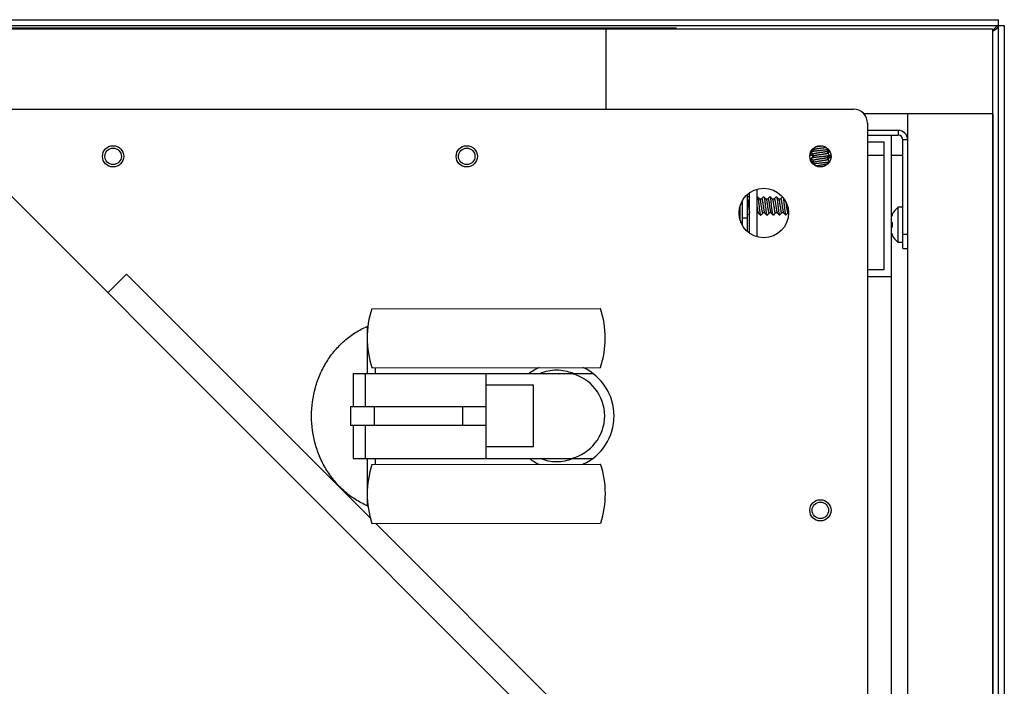
# Model space of a CAD drawing. Units: millimetres. Extents: x -1972 to 7001, y -1550 to 3876.
# Drawn here: x 1853 to 2062, y 3731 to 3872 of the extents above; entities that cross this region are included whole.
import ezdxf

# ---------------------------------------------------------------- set-up
doc = ezdxf.new("R2010")
doc.units = ezdxf.units.MM
doc.header["$LTSCALE"] = 19.36
doc.layers.get('0').update_dxf_attribs({"linetype": 'CONTINUOUS'})
doc.layers.add('02___PRT_ALL_AXES', color=7, linetype='CONTINUOUS')

msp = doc.modelspace()

# ---------------------------------------------------------------- linework, layer by layer
at = {"color": 3, "linetype": 'Continuous'}
for p, q in [((533.78, 3871.76), (2060.86, 3871.76)), ((535.06, 3870.06), (1992.56, 3870.06)), ((2062.06, 3870.56), (2062.06, 3122.56)), ((2039.56, 3848.31), (2033.06, 3848.31)), ((2020.83, 3843.06), (2021.27, 3843.06)), ((2025, 3843.06), (2025.3, 3843.06)), ((2033.06, 3843.06), (2036.56, 3843.06)), ((2038.06, 3843.06), (2040.56, 3843.06)), ((2007.56, 3834.72), (2007.56, 3826.91))]:
    msp.add_line(p, q, dxfattribs=at)
at = {"color": 7, "linetype": 'Continuous'}
for p, q in [((2060.86, 3121.36), (2060.86, 3871.76)), ((-59.44, 3869.81), (2059.56, 3869.81)), ((534.67, 3870.56), (2062.06, 3870.56)), ((1977.56, 3869.81), (1977.56, 3852.81)), ((2059.56, 3869.81), (2059.56, 3123.31)), ((1840.31, 3852.81), (2030.06, 3852.81)), ((2059.56, 3851.81), (2032.3, 3851.81)), ((2041.56, 3851.81), (2041.56, 3141.31)), ((2033.06, 3849.81), (2033.06, 3660.06)), ((2027.94, 3657.93), (1838.18, 3847.69)), ((2033.06, 3847.31), (2039.56, 3847.31)), ((2038.06, 3847.31), (2038.06, 3145.81)), ((2021.43, 3844.04), (2021.43, 3844.33)), ((2021.56, 3844.17), (2021.56, 3844.48)), ((2036.56, 3845.81), (2033.06, 3845.81)), ((2036.56, 3818.81), (2036.56, 3845.81)), ((2040.56, 3823.31), (2040.56, 3846.31)), ((2020.98, 3843.41), (2021.18, 3843.62)), ((2021.26, 3843.08), (2020.98, 3843.36)), ((2020.98, 3842), (2021.22, 3842.25)), ((2021.12, 3843.73), (2021.39, 3843.99)), ((2021.39, 3843.41), (2021.12, 3843.68)), ((2021.12, 3842.39), (2021.39, 3842.65)), ((2021.39, 3842.07), (2021.12, 3842.34)), ((2021.43, 3842.9), (2021.26, 3843.08)), ((2021.39, 3843.99), (2021.57, 3844.18)), ((2021.56, 3843.24), (2021.39, 3843.41)), ((2021.39, 3842.65), (2021.57, 3842.84)), ((2021.43, 3842.7), (2021.43, 3842.92)), ((2021.56, 3842.83), (2021.56, 3843.26)), ((2024.74, 3844.08), (2024.55, 3843.9)), ((2024.74, 3842.74), (2024.55, 3842.56)), ((2024.57, 3843.91), (2024.57, 3843.48)), ((2024.57, 3843.5), (2024.74, 3843.32)), ((2024.57, 3842.57), (2024.57, 3842.14)), ((2024.57, 3842.16), (2024.74, 3841.98)), ((2024.87, 3843.79), (2024.68, 3843.59)), ((2024.87, 3842.38), (2024.68, 3842.18)), ((2024.69, 3843.61), (2024.69, 3843.37)), ((2024.69, 3842.2), (2024.69, 3842.03)), ((2024.84, 3844.19), (2024.74, 3844.08)), ((2024.74, 3843.32), (2025, 3843.06)), ((2025, 3843.01), (2024.74, 3842.74)), ((2025.01, 3843.93), (2024.87, 3843.79)), ((2025.15, 3842.66), (2024.87, 3842.38)), ((2024.93, 3842.93), (2025.15, 3842.71)), ((2021.26, 3841.67), (2020.99, 3841.94)), ((2021.43, 3841.49), (2021.26, 3841.67)), ((2021.56, 3841.9), (2021.39, 3842.07)), ((2021.39, 3841.31), (2021.57, 3841.5)), ((2021.43, 3841.36), (2021.43, 3841.51)), ((2021.56, 3841.49), (2021.56, 3841.92)), ((2024.74, 3841.4), (2024.55, 3841.22)), ((2024.57, 3841.23), (2024.57, 3841.14)), ((2024.74, 3841.98), (2025, 3841.72)), ((2025, 3841.66), (2024.74, 3841.4)), ((2024.89, 3841.56), (2024.91, 3841.54)), ((2008.06, 3834.26), (2007.56, 3834.26)), ((2008.06, 3826.51), (2008.06, 3835.11)), ((2009.56, 3835.84), (2009.56, 3825.78)), ((2009.56, 3834.13), (2009.68, 3834.25)), ((2009.73, 3834.25), (2010, 3833.98)), ((2010, 3833.98), (2010.18, 3833.8)), ((2010.17, 3833.82), (2010.6, 3833.82)), ((2010.58, 3833.82), (2010.81, 3834.04)), ((2010.81, 3834.04), (2011.02, 3834.25)), ((2011.07, 3834.25), (2011.34, 3833.98)), ((2011.34, 3833.98), (2011.52, 3833.8)), ((2011.51, 3833.82), (2011.94, 3833.82)), ((2011.92, 3833.82), (2012.15, 3834.04)), ((2012.15, 3834.04), (2012.36, 3834.25)), ((2012.41, 3834.25), (2012.68, 3833.98)), ((2012.68, 3833.98), (2012.86, 3833.8)), ((2012.85, 3833.82), (2013.28, 3833.82)), ((2013.26, 3833.82), (2013.49, 3834.04)), ((2013.49, 3834.04), (2013.7, 3834.25)), ((2013.75, 3834.25), (2014.02, 3833.98)), ((2014.02, 3833.98), (2014.2, 3833.8)), ((2014.19, 3833.82), (2014.62, 3833.82)), ((2014.6, 3833.82), (2014.83, 3834.04)), ((2014.83, 3834.04), (2015.04, 3834.24)), ((2006.06, 3829.23), (2006.06, 3832.4)), ((2006.56, 3828.12), (2006.56, 3833.51)), ((2008.06, 3833.54), (2007.81, 3833.54)), ((2007.81, 3832.3), (2007.81, 3833.54)), ((2040.56, 3832.06), (2039.56, 3832.06)), ((2039.56, 3824.56), (2039.56, 3832.06)), ((2008.06, 3830.72), (2007.72, 3830.37)), ((2009.91, 3830.81), (2009.56, 3830.81)), ((2010.08, 3830.64), (2009.9, 3830.82)), ((2010.35, 3830.37), (2010.08, 3830.64)), ((2010.61, 3830.59), (2010.4, 3830.37)), ((2010.84, 3830.81), (2010.61, 3830.59)), ((2011.25, 3830.81), (2010.82, 3830.81)), ((2011.42, 3830.64), (2011.24, 3830.82)), ((2011.69, 3830.37), (2011.42, 3830.64)), ((2011.95, 3830.59), (2011.74, 3830.37)), ((2012.18, 3830.81), (2011.95, 3830.59)), ((2012.59, 3830.81), (2012.16, 3830.81)), ((2012.76, 3830.64), (2012.58, 3830.82)), ((2013.03, 3830.37), (2012.76, 3830.64)), ((2013.29, 3830.59), (2013.08, 3830.37)), ((2013.52, 3830.81), (2013.29, 3830.59)), ((2013.93, 3830.81), (2013.5, 3830.81)), ((2014.1, 3830.64), (2013.92, 3830.82)), ((2014.37, 3830.37), (2014.1, 3830.64)), ((2014.63, 3830.59), (2014.42, 3830.37)), ((2014.86, 3830.81), (2014.63, 3830.59)), ((2015.27, 3830.81), (2014.84, 3830.81)), ((2015.44, 3830.64), (2015.26, 3830.82)), ((2015.7, 3830.39), (2015.44, 3830.64)), ((2015.7, 3830.39), (2016.15, 3830.83)), ((2015.71, 3830.38), (2015.7, 3830.39)), ((2016.07, 3830.71), (2015.75, 3830.39)), ((2016.17, 3830.81), (2016.07, 3830.71)), ((2016.15, 3830.83), (2016.31, 3830.83)), ((2016.31, 3830.82), (2016.17, 3830.82)), ((2016.19, 3830.82), (2016.17, 3830.81)), ((2038.27, 3830.47), (2038.3, 3830.47)), ((2038.27, 3830.47), (2038.27, 3830.47)), ((2038.27, 3830.47), (2038.27, 3830.47)), ((2038.3, 3830.46), (2038.3, 3830.46)), ((2038.06, 3828.84), (2038.3, 3828.82)), ((2038.3, 3827.81), (2038.06, 3827.79)), ((2038.06, 3827.79), (2038.3, 3827.81)), ((2038.28, 3828.8), (2038.3, 3828.8)), ((2038.28, 3827.83), (2038.3, 3827.83)), ((2038.3, 3828.8), (2038.3, 3828.8)), ((2038.3, 3826.16), (2038.27, 3826.16)), ((2038.27, 3826.16), (2038.27, 3826.16)), ((2038.27, 3826.16), (2038.27, 3826.16)), ((2038.3, 3826.17), (2038.3, 3826.16)), ((2038.3, 3826.17), (2038.3, 3826.16)), ((2040.56, 3824.56), (2039.56, 3824.56)), ((2040.56, 3823.31), (2041.56, 3823.31)), ((1875.91, 3817.88), (1871.95, 3813.92)), ((2033.06, 3818.81), (2036.56, 3818.81)), ((2038.06, 3817.31), (2033.06, 3817.31)), ((1927.93, 3810.53), (1976.43, 3810.57)), ((1926.95, 3806.78), (1927.1, 3806.78)), ((1926.95, 3806.78), (1926.95, 3804.82)), ((1926.95, 3803.75), (1926.95, 3796.78)), ((1923.94, 3796.78), (1974.81, 3796.82)), ((1923.94, 3796.78), (1923.95, 3789.78)), ((1926.5, 3796.78), (1926.5, 3789.78)), ((1927.94, 3798.03), (1976.44, 3798.07)), ((1928.62, 3798.03), (1928.62, 3796.78)), ((1952.2, 3778.8), (1952.19, 3796.8)), ((1962.19, 3794.31), (1952.19, 3794.3)), ((1962.2, 3781.31), (1962.19, 3794.31)), ((1923.5, 3789.78), (1952.2, 3789.8)), ((1923.51, 3785.78), (1923.5, 3789.78)), ((1952.2, 3785.8), (1923.51, 3785.78)), ((1923.95, 3785.78), (1923.95, 3778.78)), ((1926.51, 3785.78), (1926.51, 3778.78)), ((1952.2, 3781.3), (1962.2, 3781.31)), ((1923.95, 3778.78), (1974.82, 3778.82)), ((1926.97, 3778.78), (1926.97, 3771.82)), ((1927.95, 3777.53), (1976.45, 3777.57)), ((1928.63, 3778.78), (1928.63, 3777.53)), ((1926.97, 3770.75), (1926.97, 3768.78)), ((1926.97, 3768.78), (1927.12, 3768.78)), ((1927.96, 3765.03), (1976.46, 3765.07))]:
    msp.add_line(p, q, dxfattribs=at)
at = {"color": 9, "linetype": 'Continuous'}
for p, q in [((2059.66, 3851.81), (2059.66, 3141.31)), ((2039.56, 3848.31), (2039.56, 3847.31)), ((2041.56, 3846.31), (2040.56, 3846.31)), ((2007.81, 3832.3), (2008.06, 3832.3)), ((2006.56, 3829.81), (2007.56, 3829.81)), ((2006.56, 3828.81), (2006.06, 3828.81)), ((2040.56, 3826.31), (2041.56, 3826.31)), ((1927.63, 3766.17), (1875.91, 3817.88)), ((1928.51, 3785.78), (1928.5, 3789.78)), ((1947.2, 3785.8), (1947.2, 3789.8)), ((1998.13, 3695.66), (1928.76, 3765.03))]:
    msp.add_line(p, q, dxfattribs=at)
at = {"color": 7, "linetype": 'Continuous'}
for centre, radius in [((1873.06, 3842.81), 2.25), ((1948.06, 3842.81), 2.25), ((2023.06, 3842.81), 2.25), ((2011.06, 3830.81), 5.25), ((2023.06, 3767.81), 2.25), ((2023.06, 3767.81), 1.75)]:
    msp.add_circle(centre, radius, dxfattribs=at)
for centre, radius, start, end in [((2030.06, 3849.81), 3, 0, 90), ((2039.56, 3846.31), 1, 0, 90), ((2042.57, 3828.31), 4.81, 128.718, 153.3559), ((2015.73, 3830.4), 0.0236, 265.1932, 267.0625), ((2042.61, 3828.31), 4.82, 154.6879, 160.5302), ((2042.61, 3828.32), 4.81, 153.4661, 154.6856), ((2038.4, 3831.07), 0.616, 260.1794, 260.3776), ((2041.28, 3857.36), 28.72, 263.5717, 263.998), ((2041.28, 3799.26), 28.72, 96.002, 96.4283), ((2042.76, 3828.31), 4.48, 177.8642, 182.1358), ((2042.76, 3828.31), 4.48, 175.7131, 176.4307), ((2042.76, 3828.31), 4.48, 176.4307, 177.1483), ((2042.76, 3828.31), 4.48, 177.1483, 177.8641), ((2042.76, 3828.31), 4.48, 182.1359, 182.8517), ((2042.76, 3828.31), 4.48, 182.8517, 183.5693), ((2042.76, 3828.31), 4.48, 183.5693, 184.2869), ((2042.76, 3828.31), 4.48, 173.5612, 175.7131), ((2042.76, 3828.31), 4.48, 184.2869, 186.4388), ((2042.76, 3828.33), 4.48, 174.0465, 174.2782), ((2042.76, 3828.29), 4.48, 185.7218, 185.9535), ((2042.76, 3828.29), 4.48, 185.9535, 186.1968), ((2042.61, 3828.31), 4.82, 199.2217, 205.3118), ((2042.61, 3828.31), 4.81, 205.3144, 206.5339), ((2042.57, 3828.31), 4.81, 206.6441, 231.282), ((1946.97, 3804.3), 20.03, 161.8615, 198.2226), ((1957.4, 3804.31), 20.03, 341.8615, 18.2226), ((1968.06, 3787.81), 11.25, 114.3683, 126.9119), ((1968.06, 3787.81), 9.25, 283.3932, 76.6908), ((1967.1, 3788.74), 8.83, 66.1715, 67.8004), ((1968.06, 3787.81), 11.25, 294.3767, 65.7069), ((1946.99, 3771.3), 20.03, 161.8615, 198.2226), ((1968.06, 3787.81), 11.25, 233.1721, 245.7168), ((1967.1, 3786.88), 8.83, 292.2585, 293.9135), ((1957.43, 3771.31), 20.03, 341.8615, 18.2226)]:
    msp.add_arc(centre, radius, start, end, dxfattribs=at)
at = {"color": 3, "linetype": 'Continuous'}
msp.add_arc((2039.56, 3846.31), 2, 0, 90, dxfattribs=at)
at = {"color": 7, "linetype": 'Continuous'}
msp.add_ellipse((2009.31, 3832.31), major_axis=(1.38, 1.38), ratio=0.991158, start_param=1.670155, end_param=1.713464, dxfattribs=at)
for points, knots in [([(2060.86, 3870.56), (2060.86, 3870.33), (2060.43, 3869.83), (2059.96, 3869.55), (2059.66, 3869.36)], [0, 0, 0, 0, 0.400949, 1, 1, 1, 1]), ([(2060.86, 3870.56), (2060.63, 3870.56), (2060.13, 3870.14), (2059.85, 3869.66), (2059.66, 3869.36)], [0, 0, 0, 0, 0.400949, 1, 1, 1, 1]), ([(2024.77, 3844.27), (2024.75, 3844.26), (2024.69, 3844.25), (2024.6, 3844.23), (2024.5, 3844.22), (2024.4, 3844.2), (2024.28, 3844.18), (2024.11, 3844.16), (2023.88, 3844.13), (2023.6, 3844.1), (2023.3, 3844.06), (2022.99, 3844.03), (2022.69, 3844), (2022.39, 3843.96), (2022.12, 3843.93), (2021.9, 3843.9), (2021.74, 3843.88), (2021.63, 3843.86), (2021.53, 3843.85), (2021.44, 3843.83), (2021.36, 3843.81), (2021.3, 3843.8), (2021.26, 3843.79), (2021.23, 3843.78), (2021.21, 3843.77), (2021.18, 3843.76), (2021.16, 3843.75), (2021.15, 3843.74), (2021.14, 3843.74), (2021.13, 3843.73), (2021.12, 3843.73)], [0, 0, 0, 0, 0.0219, 0.046511, 0.073694, 0.10329, 0.135122, 0.169, 0.242051, 0.320655, 0.402876, 0.486683, 0.570006, 0.650786, 0.72703, 0.796865, 0.828839, 0.858589, 0.885936, 0.910721, 0.932804, 0.952069, 0.960616, 0.968429, 0.975502, 0.981835, 0.987433, 0.992307, 0.996481, 1, 1, 1, 1]), ([(2021.56, 3844.42), (2021.54, 3844.41), (2021.51, 3844.4), (2021.48, 3844.38), (2021.46, 3844.37), (2021.43, 3844.35), (2021.43, 3844.33)], [0, 0, 0, 0, 0.371451, 0.524603, 0.65654, 1, 1, 1, 1]), ([(2024.3, 3844.69), (2024.28, 3844.69), (2024.23, 3844.67), (2024.16, 3844.66), (2024.08, 3844.64), (2023.96, 3844.62), (2023.8, 3844.59), (2023.6, 3844.56), (2023.39, 3844.53), (2023.17, 3844.5), (2022.94, 3844.47), (2022.72, 3844.44), (2022.51, 3844.4), (2022.31, 3844.37), (2022.15, 3844.35), (2022.03, 3844.32), (2021.96, 3844.31), (2021.88, 3844.29), (2021.82, 3844.28), (2021.77, 3844.26), (2021.73, 3844.25), (2021.7, 3844.24), (2021.67, 3844.23), (2021.64, 3844.22), (2021.62, 3844.21), (2021.61, 3844.2), (2021.6, 3844.2), (2021.58, 3844.19), (2021.58, 3844.18), (2021.57, 3844.18)], [0, 0, 0, 0, 0.024863, 0.052029, 0.08136, 0.112704, 0.180756, 0.254725, 0.333002, 0.413875, 0.495568, 0.576288, 0.654264, 0.727788, 0.795265, 0.826277, 0.855249, 0.882031, 0.906489, 0.928507, 0.938571, 0.947992, 0.964876, 0.972333, 0.979133, 0.985282, 0.990793, 0.995688, 1, 1, 1, 1]), ([(2022.73, 3844.88), (2022.66, 3844.87), (2022.51, 3844.85), (2022.3, 3844.82), (2022.13, 3844.79), (2022.01, 3844.77), (2021.95, 3844.75), (2021.92, 3844.75)], [0, 0, 0, 0, 0.282113, 0.547079, 0.788336, 0.898203, 1, 1, 1, 1]), ([(2023.38, 3844.98), (2023.33, 3844.97), (2023.11, 3844.94), (2022.9, 3844.91), (2022.73, 3844.88)], [0, 0, 0, 0, 0.248715, 1, 1, 1, 1]), ([(2020.98, 3843.41), (2020.97, 3843.41), (2020.97, 3843.4), (2020.96, 3843.39), (2020.96, 3843.39)], [0, 0, 0, 0, 0.54784, 1, 1, 1, 1]), ([(2020.96, 3843.39), (2020.96, 3843.38), (2020.97, 3843.38), (2020.97, 3843.37), (2020.98, 3843.36)], [0, 0, 0, 0, 0.452179, 1, 1, 1, 1]), ([(2021.29, 3843.51), (2021.25, 3843.51), (2021.18, 3843.49), (2021.1, 3843.47), (2021.05, 3843.45), (2021.02, 3843.44), (2020.99, 3843.43), (2020.98, 3843.42), (2020.98, 3843.41)], [0, 0, 0, 0, 0.359017, 0.645868, 0.761562, 0.858763, 0.937881, 1, 1, 1, 1]), ([(2021.12, 3843.73), (2021.12, 3843.72), (2021.12, 3843.72), (2021.12, 3843.72), (2021.11, 3843.71), (2021.11, 3843.71), (2021.11, 3843.7)], [0, 0, 0, 0, 0.28953, 0.546755, 0.779907, 1, 1, 1, 1]), ([(2021.11, 3843.7), (2021.11, 3843.7), (2021.11, 3843.7), (2021.12, 3843.69), (2021.12, 3843.69), (2021.12, 3843.68), (2021.12, 3843.68)], [0, 0, 0, 0, 0.220093, 0.453245, 0.71047, 1, 1, 1, 1]), ([(2021.12, 3842.39), (2021.12, 3842.38), (2021.12, 3842.38), (2021.12, 3842.38), (2021.11, 3842.37), (2021.11, 3842.37), (2021.11, 3842.36)], [0, 0, 0, 0, 0.28953, 0.546755, 0.779907, 1, 1, 1, 1]), ([(2021.11, 3842.36), (2021.11, 3842.36), (2021.11, 3842.36), (2021.12, 3842.35), (2021.12, 3842.35), (2021.12, 3842.34), (2021.12, 3842.34)], [0, 0, 0, 0, 0.220093, 0.453245, 0.71047, 1, 1, 1, 1]), ([(2025, 3843.01), (2025, 3843.01), (2024.99, 3843), (2024.97, 3842.99), (2024.95, 3842.98), (2024.93, 3842.97), (2024.9, 3842.96), (2024.87, 3842.95), (2024.84, 3842.94), (2024.78, 3842.93), (2024.7, 3842.91), (2024.6, 3842.89), (2024.49, 3842.87), (2024.34, 3842.85), (2024.15, 3842.82), (2023.92, 3842.79), (2023.67, 3842.77), (2023.42, 3842.74), (2023.15, 3842.71), (2022.89, 3842.68), (2022.62, 3842.65), (2022.37, 3842.62), (2022.13, 3842.59), (2021.91, 3842.56), (2021.73, 3842.54), (2021.61, 3842.52), (2021.52, 3842.5), (2021.44, 3842.49), (2021.37, 3842.48), (2021.31, 3842.46), (2021.26, 3842.45), (2021.22, 3842.43), (2021.19, 3842.42), (2021.17, 3842.42), (2021.16, 3842.41), (2021.14, 3842.4), (2021.13, 3842.39), (2021.13, 3842.39), (2021.12, 3842.39)], [0, 0, 0, 0, 0.003863, 0.008555, 0.014133, 0.020623, 0.028037, 0.036376, 0.045633, 0.055798, 0.078787, 0.105189, 0.134807, 0.16741, 0.221335, 0.280406, 0.343539, 0.409569, 0.477274, 0.5454, 0.612685, 0.677882, 0.739787, 0.797259, 0.849245, 0.872883, 0.894807, 0.914922, 0.933142, 0.949394, 0.963621, 0.975781, 0.981082, 0.985863, 0.990131, 0.993896, 0.997176, 1, 1, 1, 1]), ([(2021.56, 3843.01), (2021.54, 3843), (2021.51, 3842.99), (2021.48, 3842.97), (2021.46, 3842.96), (2021.43, 3842.94), (2021.43, 3842.92)], [0, 0, 0, 0, 0.371411, 0.524519, 0.656466, 1, 1, 1, 1]), ([(2024.55, 3843.9), (2024.55, 3843.89), (2024.54, 3843.89), (2024.52, 3843.88), (2024.51, 3843.87), (2024.49, 3843.86), (2024.46, 3843.85), (2024.43, 3843.84), (2024.4, 3843.83), (2024.36, 3843.81), (2024.29, 3843.8), (2024.21, 3843.78), (2024.11, 3843.76), (2024.01, 3843.74), (2023.89, 3843.72), (2023.73, 3843.69), (2023.51, 3843.66), (2023.24, 3843.62), (2022.96, 3843.58), (2022.68, 3843.54), (2022.46, 3843.5), (2022.29, 3843.48), (2022.18, 3843.46), (2022.07, 3843.44), (2021.97, 3843.42), (2021.88, 3843.4), (2021.79, 3843.38), (2021.73, 3843.36), (2021.69, 3843.35), (2021.67, 3843.34), (2021.64, 3843.33), (2021.62, 3843.32), (2021.6, 3843.31), (2021.59, 3843.3), (2021.57, 3843.29), (2021.57, 3843.28), (2021.56, 3843.27), (2021.56, 3843.26), (2021.56, 3843.26)], [0, 0, 0, 0, 0.004943, 0.010721, 0.017387, 0.024967, 0.033474, 0.04291, 0.053267, 0.064535, 0.089734, 0.118335, 0.150122, 0.18484, 0.222203, 0.261897, 0.346917, 0.437001, 0.52906, 0.619928, 0.706487, 0.747217, 0.78578, 0.82185, 0.855128, 0.885343, 0.912258, 0.935677, 0.946029, 0.955459, 0.963961, 0.971536, 0.978197, 0.98397, 0.988908, 0.993105, 0.996718, 1, 1, 1, 1]), ([(2024.55, 3842.56), (2024.55, 3842.55), (2024.54, 3842.55), (2024.52, 3842.54), (2024.51, 3842.53), (2024.49, 3842.52), (2024.46, 3842.51), (2024.43, 3842.5), (2024.4, 3842.49), (2024.36, 3842.47), (2024.29, 3842.46), (2024.21, 3842.44), (2024.11, 3842.42), (2024.01, 3842.4), (2023.89, 3842.38), (2023.73, 3842.35), (2023.51, 3842.32), (2023.24, 3842.28), (2022.96, 3842.24), (2022.68, 3842.2), (2022.46, 3842.16), (2022.29, 3842.14), (2022.18, 3842.12), (2022.07, 3842.1), (2021.97, 3842.08), (2021.88, 3842.06), (2021.79, 3842.04), (2021.73, 3842.02), (2021.69, 3842.01), (2021.67, 3842), (2021.64, 3841.99), (2021.62, 3841.98), (2021.6, 3841.97), (2021.59, 3841.96), (2021.57, 3841.95), (2021.57, 3841.94), (2021.56, 3841.93), (2021.56, 3841.92), (2021.56, 3841.92)], [0, 0, 0, 0, 0.004943, 0.010721, 0.017387, 0.024967, 0.033474, 0.04291, 0.053267, 0.064535, 0.089734, 0.118335, 0.150122, 0.18484, 0.222203, 0.261897, 0.346917, 0.437001, 0.52906, 0.619928, 0.706487, 0.747217, 0.78578, 0.82185, 0.855128, 0.885343, 0.912258, 0.935677, 0.946029, 0.955459, 0.963961, 0.971536, 0.978197, 0.98397, 0.988908, 0.993105, 0.996718, 1, 1, 1, 1]), ([(2024.57, 3843.48), (2024.57, 3843.48), (2024.57, 3843.47), (2024.56, 3843.46), (2024.55, 3843.45), (2024.54, 3843.44), (2024.52, 3843.43), (2024.51, 3843.42), (2024.49, 3843.41), (2024.46, 3843.4), (2024.43, 3843.39), (2024.39, 3843.38), (2024.33, 3843.36), (2024.25, 3843.34), (2024.16, 3843.32), (2024.06, 3843.3), (2023.95, 3843.28), (2023.83, 3843.26), (2023.66, 3843.23), (2023.44, 3843.2), (2023.17, 3843.16), (2022.89, 3843.12), (2022.62, 3843.08), (2022.4, 3843.05), (2022.23, 3843.02), (2022.12, 3843), (2022.02, 3842.98), (2021.92, 3842.96), (2021.83, 3842.94), (2021.77, 3842.92), (2021.72, 3842.91), (2021.69, 3842.9), (2021.67, 3842.89), (2021.64, 3842.88), (2021.62, 3842.87), (2021.6, 3842.86), (2021.59, 3842.85), (2021.58, 3842.84), (2021.57, 3842.84)], [0, 0, 0, 0, 0.003282, 0.006895, 0.011092, 0.01603, 0.021803, 0.028464, 0.036039, 0.044541, 0.053971, 0.064323, 0.087742, 0.114657, 0.144872, 0.17815, 0.21422, 0.252783, 0.293513, 0.380072, 0.47094, 0.562999, 0.653083, 0.738103, 0.777797, 0.81516, 0.849878, 0.881665, 0.910266, 0.935465, 0.946733, 0.95709, 0.966526, 0.975033, 0.982613, 0.989279, 0.995057, 1, 1, 1, 1]), ([(2024.68, 3843.59), (2024.67, 3843.59), (2024.66, 3843.58), (2024.62, 3843.56), (2024.59, 3843.54), (2024.57, 3843.53)], [0, 0, 0, 0, 0.182291, 0.408278, 1, 1, 1, 1]), ([(2024.57, 3842.51), (2024.64, 3842.52), (2024.75, 3842.54), (2024.88, 3842.56), (2024.96, 3842.58), (2025.03, 3842.6), (2025.08, 3842.62), (2025.12, 3842.64), (2025.14, 3842.65), (2025.15, 3842.66)], [0, 0, 0, 0, 0.371001, 0.528036, 0.664768, 0.780482, 0.874726, 0.947555, 1, 1, 1, 1]), ([(2024.97, 3844), (2024.92, 3843.98), (2024.78, 3843.95), (2024.65, 3843.93), (2024.58, 3843.92)], [0, 0, 0, 0, 0.440011, 1, 1, 1, 1]), ([(2024.68, 3842.18), (2024.67, 3842.17), (2024.64, 3842.15), (2024.61, 3842.14), (2024.59, 3842.13)], [0, 0, 0, 0, 0.417268, 1, 1, 1, 1]), ([(2025, 3843.06), (2025, 3843.05), (2025.01, 3843.05), (2025.01, 3843.05), (2025.01, 3843.04), (2025.01, 3843.04), (2025.01, 3843.03)], [0, 0, 0, 0, 0.28953, 0.546755, 0.779907, 1, 1, 1, 1]), ([(2025.01, 3843.03), (2025.01, 3843.03), (2025.01, 3843.03), (2025.01, 3843.02), (2025.01, 3843.02), (2025, 3843.01), (2025, 3843.01)], [0, 0, 0, 0, 0.220093, 0.453245, 0.71047, 1, 1, 1, 1]), ([(2025.15, 3842.71), (2025.15, 3842.7), (2025.16, 3842.7), (2025.16, 3842.69), (2025.16, 3842.68)], [0, 0, 0, 0, 0.547807, 1, 1, 1, 1]), ([(2025.15, 3842.66), (2025.15, 3842.66), (2025.16, 3842.67), (2025.16, 3842.68), (2025.16, 3842.68)], [0, 0, 0, 0, 0.54784, 1, 1, 1, 1]), ([(2020.98, 3842), (2020.98, 3842.01), (2021, 3842.02), (2021.02, 3842.03), (2021.06, 3842.05), (2021.12, 3842.07), (2021.22, 3842.09), (2021.3, 3842.11), (2021.35, 3842.12)], [0, 0, 0, 0, 0.059286, 0.136486, 0.232692, 0.348267, 0.637021, 1, 1, 1, 1]), ([(2021.56, 3841.6), (2021.54, 3841.59), (2021.51, 3841.58), (2021.48, 3841.56), (2021.46, 3841.55), (2021.43, 3841.53), (2021.43, 3841.51)], [0, 0, 0, 0, 0.371355, 0.524478, 0.656441, 1, 1, 1, 1]), ([(2024.56, 3841.54), (2024.51, 3841.54), (2024.41, 3841.52), (2024.24, 3841.5), (2024.06, 3841.47), (2023.87, 3841.45), (2023.67, 3841.43), (2023.39, 3841.39), (2023.04, 3841.36), (2022.68, 3841.32), (2022.41, 3841.29), (2022.21, 3841.26), (2022.02, 3841.24), (2021.84, 3841.21), (2021.68, 3841.19), (2021.58, 3841.17), (2021.54, 3841.17)], [0, 0, 0, 0, 0.049088, 0.103544, 0.162722, 0.225914, 0.29236, 0.361258, 0.503049, 0.644433, 0.712827, 0.778577, 0.84089, 0.899016, 0.952263, 1, 1, 1, 1]), ([(2024.57, 3842.14), (2024.57, 3842.14), (2024.57, 3842.13), (2024.56, 3842.12), (2024.55, 3842.11), (2024.54, 3842.1), (2024.52, 3842.09), (2024.51, 3842.08), (2024.49, 3842.07), (2024.46, 3842.06), (2024.43, 3842.05), (2024.39, 3842.04), (2024.33, 3842.02), (2024.25, 3842), (2024.16, 3841.98), (2024.06, 3841.96), (2023.95, 3841.94), (2023.83, 3841.92), (2023.66, 3841.89), (2023.44, 3841.86), (2023.17, 3841.82), (2022.89, 3841.78), (2022.62, 3841.74), (2022.4, 3841.71), (2022.23, 3841.68), (2022.12, 3841.66), (2022.02, 3841.64), (2021.92, 3841.62), (2021.83, 3841.6), (2021.77, 3841.58), (2021.72, 3841.57), (2021.69, 3841.56), (2021.67, 3841.55), (2021.64, 3841.54), (2021.62, 3841.53), (2021.6, 3841.52), (2021.59, 3841.51), (2021.58, 3841.5), (2021.57, 3841.5)], [0, 0, 0, 0, 0.003282, 0.006895, 0.011092, 0.01603, 0.021803, 0.028464, 0.036039, 0.044541, 0.053971, 0.064323, 0.087742, 0.114657, 0.144872, 0.17815, 0.21422, 0.252783, 0.293513, 0.380072, 0.47094, 0.562999, 0.653083, 0.738103, 0.777797, 0.81516, 0.849878, 0.881665, 0.910266, 0.935465, 0.946733, 0.95709, 0.966526, 0.975033, 0.982613, 0.989279, 0.995057, 1, 1, 1, 1]), ([(2024.22, 3841.1), (2024.18, 3841.09), (2024.11, 3841.08), (2024.01, 3841.06), (2023.89, 3841.04), (2023.72, 3841.01), (2023.5, 3840.97), (2023.22, 3840.93), (2022.93, 3840.89), (2022.65, 3840.85), (2022.42, 3840.82), (2022.25, 3840.79), (2022.17, 3840.78), (2022.13, 3840.77)], [0, 0, 0, 0, 0.047552, 0.09965, 0.155843, 0.215631, 0.343826, 0.479619, 0.618092, 0.75422, 0.883069, 0.943298, 1, 1, 1, 1]), ([(2024.55, 3841.22), (2024.55, 3841.21), (2024.54, 3841.21), (2024.53, 3841.2), (2024.52, 3841.19), (2024.5, 3841.18), (2024.47, 3841.17), (2024.44, 3841.16), (2024.41, 3841.15), (2024.38, 3841.14), (2024.34, 3841.13), (2024.28, 3841.11), (2024.24, 3841.1), (2024.22, 3841.1)], [0, 0, 0, 0, 0.030867, 0.065597, 0.104417, 0.147471, 0.246581, 0.363238, 0.428129, 0.497346, 0.648543, 0.816313, 1, 1, 1, 1]), ([(2025, 3841.67), (2024.99, 3841.66), (2024.99, 3841.66), (2024.97, 3841.65), (2024.96, 3841.64), (2024.94, 3841.64), (2024.92, 3841.63), (2024.89, 3841.62), (2024.85, 3841.6), (2024.79, 3841.59), (2024.72, 3841.57), (2024.64, 3841.56), (2024.59, 3841.55), (2024.56, 3841.54)], [0, 0, 0, 0, 0.027652, 0.059699, 0.096347, 0.137713, 0.183859, 0.234809, 0.351075, 0.486275, 0.639939, 0.811433, 1, 1, 1, 1]), ([(2009.68, 3834.25), (2009.69, 3834.26), (2009.69, 3834.26), (2009.71, 3834.26), (2009.72, 3834.26), (2009.73, 3834.26), (2009.73, 3834.25)], [0, 0, 0, 0, 0.273819, 0.499999, 0.726173, 1, 1, 1, 1]), ([(2009.73, 3834.25), (2009.74, 3834.24), (2009.75, 3834.22), (2009.77, 3834.18), (2009.79, 3834.12), (2009.81, 3834.04), (2009.83, 3833.95), (2009.86, 3833.81), (2009.89, 3833.59), (2009.93, 3833.31), (2009.97, 3832.99), (2010, 3832.65), (2010.03, 3832.41), (2010.04, 3832.3)], [0, 0, 0, 0, 0.017042, 0.041166, 0.072691, 0.111583, 0.157629, 0.210515, 0.335126, 0.48145, 0.64471, 0.819495, 1, 1, 1, 1]), ([(2010.18, 3833.8), (2010.19, 3833.79), (2010.21, 3833.77), (2010.23, 3833.73), (2010.24, 3833.68), (2010.27, 3833.59), (2010.31, 3833.45), (2010.35, 3833.25), (2010.38, 3833.02), (2010.42, 3832.76), (2010.46, 3832.49), (2010.52, 3832.12), (2010.57, 3831.77), (2010.62, 3831.43), (2010.65, 3831.25), (2010.68, 3831.13), (2010.7, 3831.05), (2010.72, 3830.98), (2010.74, 3830.92), (2010.76, 3830.87), (2010.78, 3830.84), (2010.79, 3830.83), (2010.8, 3830.82), (2010.81, 3830.81), (2010.82, 3830.81), (2010.82, 3830.81)], [0, 0, 0, 0, 0.010703, 0.024942, 0.042882, 0.064507, 0.118303, 0.18481, 0.261872, 0.346897, 0.436988, 0.529052, 0.70649, 0.785788, 0.855139, 0.885355, 0.912272, 0.935691, 0.955474, 0.971546, 0.983969, 0.988908, 0.993104, 0.996718, 1, 1, 1, 1]), ([(2010.6, 3833.82), (2010.6, 3833.82), (2010.61, 3833.82), (2010.62, 3833.81), (2010.63, 3833.8), (2010.64, 3833.78), (2010.66, 3833.75), (2010.68, 3833.71), (2010.7, 3833.65), (2010.72, 3833.58), (2010.74, 3833.5), (2010.77, 3833.37), (2010.8, 3833.19), (2010.86, 3832.86), (2010.91, 3832.51), (2010.96, 3832.14), (2011, 3831.87), (2011.04, 3831.61), (2011.08, 3831.38), (2011.12, 3831.18), (2011.15, 3831.04), (2011.18, 3830.95), (2011.2, 3830.89), (2011.22, 3830.85), (2011.23, 3830.83), (2011.24, 3830.82)], [0, 0, 0, 0, 0.003282, 0.006896, 0.011092, 0.01603, 0.028454, 0.044526, 0.064309, 0.087728, 0.114645, 0.144861, 0.214212, 0.29351, 0.470948, 0.563012, 0.653103, 0.738128, 0.81519, 0.881697, 0.935493, 0.957117, 0.975058, 0.989297, 1, 1, 1, 1]), ([(2011.02, 3834.25), (2011.03, 3834.26), (2011.03, 3834.26), (2011.05, 3834.26), (2011.06, 3834.26), (2011.07, 3834.26), (2011.07, 3834.25)], [0, 0, 0, 0, 0.273811, 0.49999, 0.726163, 1, 1, 1, 1]), ([(2011.07, 3834.25), (2011.08, 3834.24), (2011.09, 3834.22), (2011.11, 3834.18), (2011.13, 3834.12), (2011.15, 3834.04), (2011.17, 3833.95), (2011.2, 3833.81), (2011.23, 3833.59), (2011.27, 3833.31), (2011.31, 3832.99), (2011.34, 3832.65), (2011.37, 3832.41), (2011.38, 3832.3)], [0, 0, 0, 0, 0.017043, 0.041168, 0.072694, 0.111586, 0.157632, 0.210518, 0.33513, 0.481457, 0.644715, 0.819495, 1, 1, 1, 1]), ([(2011.52, 3833.8), (2011.53, 3833.8), (2011.54, 3833.78), (2011.56, 3833.75), (2011.58, 3833.69), (2011.61, 3833.59), (2011.64, 3833.48), (2011.67, 3833.35), (2011.71, 3833.13), (2011.75, 3832.83), (2011.81, 3832.45), (2011.86, 3832.06), (2011.92, 3831.69), (2011.96, 3831.45), (2011.98, 3831.34)], [0, 0, 0, 0, 0.008941, 0.020025, 0.049019, 0.087199, 0.134166, 0.18923, 0.251508, 0.393385, 0.550093, 0.710777, 0.864277, 1, 1, 1, 1]), ([(2011.94, 3833.82), (2011.94, 3833.82), (2011.96, 3833.81), (2011.97, 3833.8), (2011.99, 3833.78), (2012, 3833.75), (2012.02, 3833.72), (2012.03, 3833.68), (2012.05, 3833.63), (2012.07, 3833.56), (2012.09, 3833.44), (2012.12, 3833.29), (2012.15, 3833.13), (2012.18, 3832.94), (2012.21, 3832.74), (2012.25, 3832.46), (2012.3, 3832.11), (2012.36, 3831.71), (2012.4, 3831.46), (2012.43, 3831.34)], [0, 0, 0, 0, 0.006139, 0.013587, 0.023105, 0.035042, 0.049532, 0.066611, 0.086262, 0.108425, 0.159943, 0.220284, 0.288326, 0.362761, 0.442134, 0.524881, 0.693918, 0.856542, 1, 1, 1, 1]), ([(2012.41, 3834.25), (2012.41, 3834.26), (2012.4, 3834.26), (2012.39, 3834.26), (2012.37, 3834.26), (2012.37, 3834.26), (2012.36, 3834.25)], [0, 0, 0, 0, 0.273831, 0.500005, 0.726184, 1, 1, 1, 1]), ([(2012.72, 3832.3), (2012.71, 3832.41), (2012.68, 3832.65), (2012.65, 3832.99), (2012.61, 3833.31), (2012.57, 3833.59), (2012.54, 3833.81), (2012.51, 3833.95), (2012.49, 3834.04), (2012.47, 3834.12), (2012.45, 3834.18), (2012.43, 3834.22), (2012.42, 3834.24), (2012.41, 3834.25)], [0, 0, 0, 0, 0.180505, 0.355288, 0.518545, 0.664871, 0.789483, 0.842369, 0.888416, 0.927308, 0.958833, 0.982958, 1, 1, 1, 1]), ([(2012.86, 3833.8), (2012.87, 3833.79), (2012.89, 3833.77), (2012.91, 3833.73), (2012.92, 3833.68), (2012.95, 3833.59), (2012.99, 3833.45), (2013.03, 3833.25), (2013.06, 3833.02), (2013.1, 3832.76), (2013.14, 3832.49), (2013.2, 3832.12), (2013.25, 3831.77), (2013.3, 3831.43), (2013.33, 3831.25), (2013.36, 3831.13), (2013.38, 3831.05), (2013.4, 3830.98), (2013.42, 3830.92), (2013.44, 3830.87), (2013.46, 3830.84), (2013.47, 3830.83), (2013.48, 3830.82), (2013.49, 3830.81), (2013.5, 3830.81), (2013.5, 3830.81)], [0, 0, 0, 0, 0.010702, 0.024942, 0.042882, 0.064507, 0.118304, 0.18481, 0.261872, 0.346897, 0.436987, 0.529052, 0.70649, 0.785787, 0.855138, 0.885356, 0.912271, 0.935692, 0.955473, 0.971547, 0.983968, 0.988907, 0.993104, 0.996718, 1, 1, 1, 1]), ([(2013.28, 3833.82), (2013.28, 3833.82), (2013.29, 3833.82), (2013.3, 3833.81), (2013.31, 3833.8), (2013.32, 3833.78), (2013.34, 3833.75), (2013.36, 3833.71), (2013.38, 3833.65), (2013.4, 3833.58), (2013.42, 3833.5), (2013.45, 3833.37), (2013.48, 3833.19), (2013.54, 3832.86), (2013.59, 3832.51), (2013.64, 3832.14), (2013.68, 3831.87), (2013.72, 3831.61), (2013.76, 3831.38), (2013.8, 3831.18), (2013.83, 3831.04), (2013.86, 3830.95), (2013.88, 3830.89), (2013.9, 3830.85), (2013.91, 3830.83), (2013.92, 3830.82)], [0, 0, 0, 0, 0.003282, 0.006895, 0.011093, 0.016032, 0.028453, 0.044527, 0.064307, 0.087729, 0.114644, 0.144862, 0.214213, 0.29351, 0.470948, 0.563013, 0.653103, 0.738128, 0.81519, 0.881696, 0.935493, 0.957119, 0.975058, 0.989298, 1, 1, 1, 1]), ([(2013.7, 3834.25), (2013.71, 3834.26), (2013.71, 3834.26), (2013.73, 3834.26), (2013.74, 3834.26), (2013.75, 3834.26), (2013.75, 3834.25)], [0, 0, 0, 0, 0.273814, 0.499995, 0.726168, 1, 1, 1, 1]), ([(2013.75, 3834.25), (2013.76, 3834.24), (2013.77, 3834.22), (2013.79, 3834.18), (2013.81, 3834.12), (2013.83, 3834.04), (2013.85, 3833.95), (2013.88, 3833.81), (2013.91, 3833.59), (2013.95, 3833.31), (2013.99, 3832.99), (2014.02, 3832.65), (2014.05, 3832.41), (2014.06, 3832.3)], [0, 0, 0, 0, 0.017042, 0.041166, 0.072691, 0.111583, 0.157629, 0.210514, 0.335122, 0.481446, 0.644707, 0.819494, 1, 1, 1, 1]), ([(2014.2, 3833.8), (2014.21, 3833.79), (2014.23, 3833.77), (2014.25, 3833.73), (2014.26, 3833.68), (2014.29, 3833.59), (2014.33, 3833.45), (2014.37, 3833.25), (2014.4, 3833.02), (2014.44, 3832.76), (2014.48, 3832.49), (2014.54, 3832.12), (2014.59, 3831.77), (2014.64, 3831.43), (2014.67, 3831.25), (2014.7, 3831.13), (2014.72, 3831.05), (2014.74, 3830.98), (2014.76, 3830.92), (2014.78, 3830.87), (2014.8, 3830.84), (2014.81, 3830.83), (2014.82, 3830.82), (2014.83, 3830.81), (2014.84, 3830.81), (2014.84, 3830.81)], [0, 0, 0, 0, 0.010704, 0.024942, 0.042883, 0.064507, 0.118303, 0.18481, 0.261872, 0.346898, 0.436988, 0.529052, 0.70649, 0.785788, 0.855139, 0.885355, 0.912272, 0.935691, 0.955473, 0.971546, 0.983969, 0.988907, 0.993104, 0.996718, 1, 1, 1, 1]), ([(2014.62, 3833.82), (2014.62, 3833.82), (2014.63, 3833.82), (2014.64, 3833.81), (2014.65, 3833.8), (2014.66, 3833.78), (2014.68, 3833.75), (2014.7, 3833.71), (2014.72, 3833.65), (2014.74, 3833.58), (2014.76, 3833.5), (2014.79, 3833.37), (2014.82, 3833.19), (2014.88, 3832.86), (2014.93, 3832.51), (2014.98, 3832.14), (2015.02, 3831.87), (2015.06, 3831.61), (2015.1, 3831.38), (2015.14, 3831.18), (2015.17, 3831.04), (2015.2, 3830.95), (2015.22, 3830.89), (2015.24, 3830.85), (2015.25, 3830.83), (2015.26, 3830.82)], [0, 0, 0, 0, 0.003282, 0.006896, 0.011092, 0.016031, 0.028454, 0.044527, 0.064308, 0.087729, 0.114645, 0.144862, 0.214213, 0.29351, 0.470948, 0.563013, 0.653103, 0.738128, 0.81519, 0.881696, 0.935493, 0.957119, 0.975058, 0.989298, 1, 1, 1, 1]), ([(2015.16, 3834.09), (2015.17, 3834.05), (2015.19, 3833.95), (2015.22, 3833.78), (2015.25, 3833.58), (2015.29, 3833.27), (2015.34, 3832.84), (2015.38, 3832.48), (2015.4, 3832.3)], [0, 0, 0, 0, 0.075738, 0.170025, 0.281073, 0.406667, 0.691048, 1, 1, 1, 1]), ([(2007.81, 3832.3), (2007.83, 3832.15), (2007.86, 3831.94), (2007.9, 3831.66), (2007.93, 3831.47), (2007.97, 3831.29), (2008, 3831.14), (2008.03, 3831.02), (2008.05, 3830.95), (2008.06, 3830.91)], [0, 0, 0, 0, 0.314638, 0.463135, 0.601486, 0.726732, 0.836264, 0.927897, 1, 1, 1, 1]), ([(2009.56, 3832.53), (2009.58, 3832.44), (2009.61, 3832.24), (2009.65, 3831.95), (2009.69, 3831.68), (2009.73, 3831.43), (2009.76, 3831.24), (2009.79, 3831.11), (2009.81, 3831.02), (2009.83, 3830.95), (2009.86, 3830.9), (2009.88, 3830.86), (2009.89, 3830.83), (2009.9, 3830.82)], [0, 0, 0, 0, 0.17062, 0.339602, 0.500533, 0.647339, 0.774541, 0.829316, 0.877554, 0.918882, 0.953046, 0.979987, 1, 1, 1, 1]), ([(2010.04, 3832.3), (2010.06, 3832.18), (2010.08, 3831.95), (2010.12, 3831.61), (2010.16, 3831.3), (2010.2, 3831.02), (2010.23, 3830.81), (2010.25, 3830.67), (2010.27, 3830.58), (2010.29, 3830.51), (2010.31, 3830.45), (2010.33, 3830.41), (2010.35, 3830.38), (2010.35, 3830.37)], [0, 0, 0, 0, 0.181237, 0.35629, 0.519493, 0.665566, 0.789853, 0.842586, 0.888504, 0.927302, 0.958777, 0.982903, 1, 1, 1, 1]), ([(2011.38, 3832.3), (2011.41, 3832.07), (2011.44, 3831.75), (2011.49, 3831.33), (2011.52, 3831.14), (2011.53, 3831.05)], [0, 0, 0, 0, 0.532413, 0.778023, 1, 1, 1, 1]), ([(2012.87, 3831.05), (2012.86, 3831.14), (2012.83, 3831.33), (2012.78, 3831.75), (2012.75, 3832.07), (2012.72, 3832.3)], [0, 0, 0, 0, 0.221978, 0.467589, 1, 1, 1, 1]), ([(2014.06, 3832.3), (2014.08, 3832.18), (2014.1, 3831.95), (2014.14, 3831.61), (2014.18, 3831.3), (2014.22, 3831.02), (2014.25, 3830.81), (2014.27, 3830.67), (2014.29, 3830.58), (2014.31, 3830.51), (2014.33, 3830.45), (2014.35, 3830.41), (2014.37, 3830.38), (2014.37, 3830.37)], [0, 0, 0, 0, 0.181237, 0.356293, 0.519497, 0.66557, 0.789854, 0.842586, 0.888504, 0.927302, 0.958778, 0.982903, 1, 1, 1, 1]), ([(2015.4, 3832.3), (2015.42, 3832.18), (2015.44, 3831.96), (2015.48, 3831.64), (2015.51, 3831.33), (2015.55, 3831.06), (2015.58, 3830.85), (2015.61, 3830.71), (2015.62, 3830.62), (2015.64, 3830.54), (2015.66, 3830.48), (2015.68, 3830.43), (2015.69, 3830.4), (2015.7, 3830.39)], [0, 0, 0, 0, 0.175801, 0.346062, 0.505711, 0.649991, 0.774654, 0.828479, 0.876115, 0.917251, 0.951661, 0.979224, 1, 1, 1, 1]), ([(2015.7, 3833.26), (2015.72, 3833.15), (2015.76, 3832.91), (2015.82, 3832.54), (2015.87, 3832.16), (2015.92, 3831.79), (2015.97, 3831.5), (2016.01, 3831.29), (2016.03, 3831.16), (2016.06, 3831.04), (2016.09, 3830.95), (2016.11, 3830.89), (2016.13, 3830.85), (2016.14, 3830.84), (2016.15, 3830.83)], [0, 0, 0, 0, 0.136467, 0.289354, 0.448614, 0.603744, 0.744536, 0.806632, 0.861838, 0.909299, 0.948342, 0.978558, 0.990346, 1, 1, 1, 1]), ([(2010.35, 3830.37), (2010.36, 3830.37), (2010.36, 3830.37), (2010.38, 3830.36), (2010.39, 3830.37), (2010.4, 3830.37), (2010.4, 3830.37)], [0, 0, 0, 0, 0.273816, 0.499994, 0.72617, 1, 1, 1, 1]), ([(2011.53, 3831.05), (2011.54, 3830.96), (2011.56, 3830.84), (2011.59, 3830.69), (2011.61, 3830.59), (2011.63, 3830.52), (2011.65, 3830.45), (2011.67, 3830.41), (2011.68, 3830.38), (2011.69, 3830.37)], [0, 0, 0, 0, 0.372241, 0.530336, 0.66795, 0.784097, 0.878086, 0.949739, 1, 1, 1, 1]), ([(2011.69, 3830.37), (2011.7, 3830.37), (2011.7, 3830.37), (2011.72, 3830.36), (2011.73, 3830.37), (2011.74, 3830.37), (2011.74, 3830.37)], [0, 0, 0, 0, 0.273805, 0.499987, 0.726158, 1, 1, 1, 1]), ([(2011.98, 3831.34), (2011.99, 3831.3), (2012, 3831.22), (2012.02, 3831.12), (2012.05, 3831.03), (2012.07, 3830.95), (2012.09, 3830.9), (2012.1, 3830.87), (2012.12, 3830.85), (2012.13, 3830.83), (2012.14, 3830.82), (2012.15, 3830.81), (2012.16, 3830.81), (2012.16, 3830.81)], [0, 0, 0, 0, 0.208877, 0.396164, 0.559641, 0.697844, 0.80981, 0.855868, 0.89542, 0.928758, 0.956446, 0.979561, 1, 1, 1, 1]), ([(2012.43, 3831.34), (2012.44, 3831.27), (2012.46, 3831.16), (2012.49, 3831.03), (2012.52, 3830.94), (2012.54, 3830.89), (2012.56, 3830.85), (2012.57, 3830.83), (2012.58, 3830.82)], [0, 0, 0, 0, 0.359149, 0.649545, 0.766439, 0.863693, 0.941236, 1, 1, 1, 1]), ([(2013.03, 3830.37), (2013.02, 3830.38), (2013.01, 3830.41), (2012.99, 3830.45), (2012.97, 3830.52), (2012.95, 3830.59), (2012.93, 3830.69), (2012.9, 3830.84), (2012.88, 3830.96), (2012.87, 3831.05)], [0, 0, 0, 0, 0.050261, 0.121916, 0.215905, 0.332052, 0.469665, 0.627759, 1, 1, 1, 1]), ([(2013.08, 3830.37), (2013.08, 3830.37), (2013.07, 3830.37), (2013.06, 3830.36), (2013.04, 3830.37), (2013.04, 3830.37), (2013.03, 3830.37)], [0, 0, 0, 0, 0.273841, 0.500012, 0.726193, 1, 1, 1, 1]), ([(2014.37, 3830.37), (2014.38, 3830.37), (2014.38, 3830.37), (2014.4, 3830.36), (2014.41, 3830.37), (2014.42, 3830.37), (2014.42, 3830.37)], [0, 0, 0, 0, 0.273819, 0.499998, 0.726173, 1, 1, 1, 1]), ([(2015.7, 3830.39), (2015.7, 3830.39), (2015.71, 3830.38), (2015.72, 3830.38), (2015.72, 3830.38)], [0, 0, 0, 0, 0.297009, 1, 1, 1, 1]), ([(2015.72, 3830.37), (2015.72, 3830.37), (2015.71, 3830.37), (2015.71, 3830.38), (2015.71, 3830.38)], [0, 0, 0, 0, 0.223498, 1, 1, 1, 1]), ([(2015.73, 3830.37), (2015.73, 3830.37), (2015.72, 3830.37), (2015.72, 3830.37), (2015.72, 3830.37)], [0, 0, 0, 0, 0.259761, 1, 1, 1, 1]), ([(2015.73, 3830.38), (2015.73, 3830.38), (2015.73, 3830.38), (2015.74, 3830.38), (2015.74, 3830.38)], [0, 0, 0, 0, 0.739914, 1, 1, 1, 1]), ([(2015.74, 3830.38), (2015.74, 3830.38), (2015.74, 3830.38), (2015.75, 3830.38), (2015.75, 3830.39)], [0, 0, 0, 0, 0.226027, 1, 1, 1, 1]), ([(2016.15, 3830.83), (2016.15, 3830.83), (2016.16, 3830.82), (2016.17, 3830.82), (2016.17, 3830.82)], [0, 0, 0, 0, 0.530207, 1, 1, 1, 1]), ([(2038.27, 3830.47), (2038.27, 3830.47), (2038.28, 3830.47), (2038.28, 3830.47), (2038.29, 3830.46), (2038.29, 3830.46), (2038.3, 3830.46)], [0, 0, 0, 0, 0.070126, 0.25651, 0.566203, 1, 1, 1, 1]), ([(2038.27, 3826.16), (2038.27, 3826.16), (2038.28, 3826.16), (2038.28, 3826.16), (2038.29, 3826.16), (2038.29, 3826.16), (2038.3, 3826.16)], [0, 0, 0, 0, 0.070126, 0.25651, 0.566203, 1, 1, 1, 1]), ([(1926.97, 3768.78), (1926.11, 3769.15), (1924.42, 3770.04), (1922.11, 3771.76), (1920.06, 3773.85), (1918.32, 3776.24), (1916.92, 3778.89), (1915.56, 3782.69), (1914.86, 3787.77), (1915.55, 3792.86), (1916.91, 3796.66), (1918.3, 3799.31), (1920.04, 3801.71), (1922.08, 3803.79), (1924.39, 3805.52), (1926.08, 3806.41), (1926.95, 3806.78)], [0, 0, 0, 0, 0.059873, 0.120522, 0.182027, 0.244403, 0.307579, 0.371421, 0.5, 0.628579, 0.692421, 0.755597, 0.817973, 0.879478, 0.940127, 1, 1, 1, 1]), ([(1963.6, 3796.81), (1964.15, 3797.05), (1965.31, 3797.43), (1966.52, 3797.56), (1967.13, 3797.56)], [0, 0, 0, 0, 0.498141, 1, 1, 1, 1]), ([(1967.13, 3797.56), (1967.71, 3797.57), (1968.84, 3797.45), (1969.93, 3797.12), (1970.43, 3796.91)], [0, 0, 0, 0, 0.517042, 1, 1, 1, 1]), ([(1967.15, 3778.06), (1966.54, 3778.06), (1965.32, 3778.19), (1964.16, 3778.57), (1963.61, 3778.81)], [0, 0, 0, 0, 0.504188, 1, 1, 1, 1]), ([(1970.44, 3778.72), (1969.94, 3778.51), (1968.86, 3778.18), (1967.73, 3778.06), (1967.15, 3778.06)], [0, 0, 0, 0, 0.482978, 1, 1, 1, 1])]:
    msp.add_open_spline(points, degree=3, knots=knots, dxfattribs=at)
at = {"layer": '02___PRT_ALL_AXES', "color": 3, "linetype": 'Continuous'}
for centre in [(1873.06, 3842.81), (1948.06, 3842.81)]:
    msp.add_circle(centre, 1.75, dxfattribs=at)

doc.saveas('drawing.dxf')
